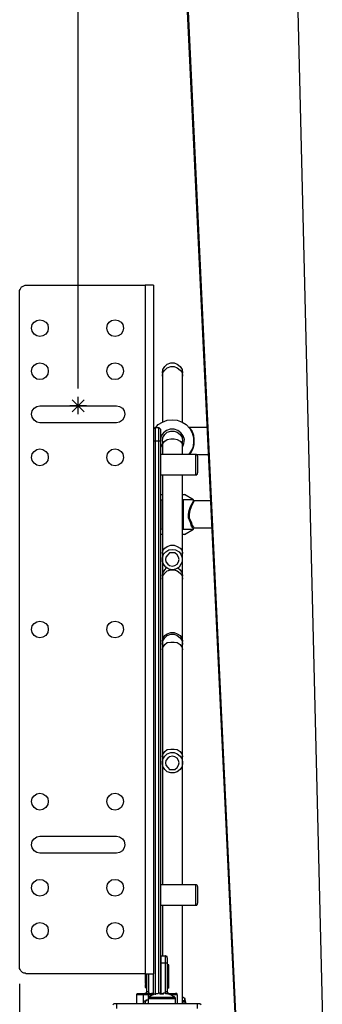
# Model space of a CAD drawing. Units: millimetres. Extents: x 0 to 420, y 0 to 297.
# Drawn here: x 284 to 301, y 145 to 203 of the extents above; entities that cross this region are included whole.
import ezdxf

# ---------------------------------------------------------------- set-up
doc = ezdxf.new("R2010")
doc.units = ezdxf.units.MM
doc.layers.get('0').update_dxf_attribs({"linetype": 'CONTINUOUS'})

msp = doc.modelspace()

# ---------------------------------------------------------------- linework, layer by layer
at = {"color": 1}
for p, q in [((286.985, 181.645), (286.985, 279.859)), ((286.632, 180.975), (287.338, 180.269)), ((286.632, 180.269), (287.338, 180.975)), ((286.985, 180.129), (286.985, 181.151)), ((287.478, 180.622), (286.492, 180.622)), ((283.527, 146.509), (283.527, 101.071))]:
    msp.add_line(p, q, dxfattribs=at)
at = {"color": 0}
for p, q in [((291.324, 247.897), (296.263, 144.356)), ((291.394, 247.897), (296.297, 144.356)), ((298.909, 247.897), (301.413, 144.356)), ((283.704, 187.678), (283.774, 187.714)), ((283.774, 187.714), (283.846, 187.748)), ((283.846, 187.748), (283.916, 187.748)), ((283.916, 187.748), (290.935, 187.748)), ((290.935, 187.748), (290.935, 147.108)), ((291.042, 187.748), (290.935, 187.748)), ((291.148, 187.748), (291.042, 187.748)), ((291.218, 187.748), (291.148, 187.748)), ((291.288, 187.748), (291.218, 187.748)), ((291.358, 187.748), (291.288, 187.748)), ((291.394, 187.748), (291.358, 187.748)), ((291.43, 187.748), (291.394, 187.748)), ((291.43, 187.748), (291.43, 187.748)), ((291.43, 187.748), (291.43, 147.108)), ((283.527, 187.431), (283.563, 187.501)), ((283.527, 187.361), (283.527, 187.431)), ((283.527, 147.531), (283.527, 187.361)), ((283.563, 187.501), (283.597, 187.572)), ((283.597, 187.572), (283.633, 187.642)), ((283.633, 187.642), (283.704, 187.678)), ((284.233, 185.208), (284.269, 185.421)), ((284.269, 185.421), (284.375, 185.561)), ((284.375, 185.561), (284.551, 185.667)), ((284.551, 185.667), (284.728, 185.702)), ((284.728, 185.702), (284.904, 185.667)), ((284.904, 185.667), (285.08, 185.561)), ((285.08, 185.561), (285.185, 185.421)), ((285.185, 185.421), (285.221, 185.208)), ((288.678, 185.208), (288.713, 185.421)), ((288.713, 185.421), (288.819, 185.561)), ((288.819, 185.561), (288.961, 185.667)), ((288.961, 185.667), (289.172, 185.702)), ((289.172, 185.702), (289.348, 185.667)), ((289.348, 185.667), (289.524, 185.561)), ((289.524, 185.561), (289.631, 185.421)), ((289.631, 185.421), (289.667, 185.208)), ((284.269, 185.032), (284.233, 185.208)), ((284.375, 184.856), (284.269, 185.032)), ((284.551, 184.749), (284.375, 184.856)), ((285.08, 184.856), (284.904, 184.749)), ((285.185, 185.032), (285.08, 184.856)), ((285.221, 185.208), (285.185, 185.032)), ((288.713, 185.032), (288.678, 185.208)), ((288.819, 184.856), (288.713, 185.032)), ((288.961, 184.749), (288.819, 184.856)), ((289.524, 184.856), (289.348, 184.749)), ((289.631, 185.032), (289.524, 184.856)), ((289.667, 185.208), (289.631, 185.032)), ((284.728, 184.715), (284.551, 184.749)), ((284.904, 184.749), (284.728, 184.715)), ((289.172, 184.715), (288.961, 184.749)), ((289.348, 184.749), (289.172, 184.715)), ((284.375, 183.021), (284.551, 183.128)), ((284.551, 183.128), (284.728, 183.162)), ((284.728, 183.162), (284.904, 183.128)), ((284.904, 183.128), (285.08, 183.021)), ((288.819, 183.021), (288.961, 183.128)), ((288.961, 183.128), (289.172, 183.162)), ((289.172, 183.162), (289.348, 183.128)), ((289.348, 183.128), (289.524, 183.021)), ((292.1, 182.951), (292.24, 183.092)), ((292.24, 183.092), (292.453, 183.162)), ((292.453, 183.162), (292.665, 183.162)), ((292.665, 183.162), (292.842, 183.092)), ((292.842, 183.092), (293.018, 182.951)), ((284.233, 182.669), (284.269, 182.879)), ((284.269, 182.492), (284.233, 182.669)), ((284.269, 182.879), (284.375, 183.021)), ((284.375, 182.316), (284.269, 182.492)), ((285.08, 183.021), (285.185, 182.879)), ((285.185, 182.492), (285.08, 182.316)), ((285.185, 182.879), (285.221, 182.669)), ((285.221, 182.669), (285.185, 182.492)), ((288.678, 182.669), (288.713, 182.879)), ((288.713, 182.492), (288.678, 182.669)), ((288.713, 182.879), (288.819, 183.021)), ((288.819, 182.316), (288.713, 182.492)), ((289.524, 183.021), (289.631, 182.879)), ((289.631, 182.492), (289.524, 182.316)), ((289.631, 182.879), (289.667, 182.669)), ((289.667, 182.669), (289.631, 182.492)), ((291.96, 182.563), (291.994, 182.775)), ((291.96, 182.386), (291.994, 182.598)), ((291.96, 182.563), (291.96, 182.563)), ((291.96, 182.563), (291.96, 182.527)), ((291.96, 182.527), (291.96, 182.492)), ((291.96, 182.492), (291.96, 182.456)), ((291.96, 182.456), (291.96, 182.422)), ((291.994, 182.775), (292.1, 182.951)), ((291.994, 182.598), (292.1, 182.739)), ((292.1, 182.739), (292.24, 182.879)), ((292.24, 182.879), (292.453, 182.951)), ((292.453, 182.951), (292.665, 182.951)), ((292.665, 182.951), (292.842, 182.879)), ((292.842, 182.879), (293.018, 182.739)), ((293.018, 182.951), (293.122, 182.775)), ((293.018, 182.739), (293.122, 182.598)), ((293.122, 182.775), (293.158, 182.563)), ((293.122, 182.598), (293.158, 182.386)), ((293.158, 182.527), (293.158, 182.563)), ((293.158, 182.492), (293.158, 182.527)), ((293.158, 182.456), (293.158, 182.492)), ((293.158, 182.422), (293.158, 182.456)), ((284.551, 182.21), (284.375, 182.316)), ((284.728, 182.174), (284.551, 182.21)), ((284.904, 182.21), (284.728, 182.174)), ((285.08, 182.316), (284.904, 182.21)), ((288.961, 182.21), (288.819, 182.316)), ((289.172, 182.174), (288.961, 182.21)), ((289.348, 182.21), (289.172, 182.174)), ((289.524, 182.316), (289.348, 182.21)), ((291.96, 182.422), (291.96, 182.386)), ((291.96, 182.386), (291.96, 179.67)), ((293.158, 182.386), (293.158, 182.422)), ((293.158, 179.67), (293.158, 182.386)), ((284.233, 180.129), (284.269, 180.34)), ((284.269, 180.34), (284.375, 180.482)), ((284.375, 180.482), (284.551, 180.586)), ((284.551, 180.586), (284.728, 180.622)), ((284.728, 180.622), (289.242, 180.622)), ((289.242, 180.622), (289.418, 180.586)), ((289.418, 180.586), (289.595, 180.482)), ((289.595, 180.482), (289.701, 180.34)), ((289.701, 180.34), (289.737, 180.129)), ((284.269, 179.953), (284.233, 180.129)), ((284.375, 179.776), (284.269, 179.953)), ((284.551, 179.67), (284.375, 179.776)), ((284.728, 179.634), (284.551, 179.67)), ((289.242, 179.634), (284.728, 179.634)), ((289.418, 179.67), (289.242, 179.634)), ((289.595, 179.776), (289.418, 179.67)), ((289.701, 179.953), (289.595, 179.776)), ((289.737, 180.129), (289.701, 179.953)), ((291.711, 179.528), (291.96, 179.67)), ((291.96, 179.67), (292.24, 179.776)), ((292.24, 179.776), (292.559, 179.81)), ((292.559, 179.81), (292.842, 179.776)), ((292.842, 179.776), (293.122, 179.67)), ((293.122, 179.67), (293.371, 179.528)), ((291.535, 179.352), (291.43, 179.247)), ((291.535, 179.352), (291.535, 179.352)), ((291.535, 179.352), (291.535, 179.281)), ((291.535, 179.352), (291.747, 179.352)), ((291.535, 179.281), (291.535, 179.211)), ((291.535, 179.211), (291.535, 179.141)), ((291.535, 179.141), (291.535, 178.999)), ((291.535, 178.999), (291.535, 178.858)), ((291.571, 179.352), (291.711, 179.528)), ((291.747, 179.281), (291.747, 179.352)), ((291.853, 179.247), (291.747, 179.352)), ((291.747, 179.211), (291.747, 179.281)), ((291.747, 179.141), (291.747, 179.211)), ((291.747, 178.999), (291.747, 179.141)), ((291.747, 178.858), (291.747, 178.999)), ((291.853, 179.247), (291.853, 179.247)), ((291.853, 179.247), (291.853, 179.211)), ((291.853, 179.211), (291.853, 179.141)), ((291.853, 179.141), (291.853, 179.071)), ((291.853, 179.071), (291.853, 178.965)), ((292.03, 179.035), (291.888, 178.858)), ((292.206, 179.175), (292.03, 179.035)), ((292.1, 178.929), (292.24, 179.071)), ((292.417, 179.247), (292.206, 179.175)), ((292.24, 179.071), (292.453, 179.141)), ((292.665, 179.247), (292.417, 179.247)), ((292.453, 179.141), (292.665, 179.141)), ((292.876, 179.175), (292.665, 179.247)), ((292.665, 179.141), (292.842, 179.071)), ((292.842, 179.071), (293.018, 178.929)), ((293.052, 179.035), (292.876, 179.175)), ((293.194, 178.858), (293.052, 179.035)), ((293.371, 179.528), (293.581, 179.281)), ((294.605, 179.352), (293.547, 179.352)), ((293.547, 179.352), (293.547, 179.352)), ((293.547, 179.352), (293.617, 179.247)), ((293.581, 179.281), (293.723, 179.035)), ((293.617, 179.247), (293.723, 179.105)), ((293.723, 179.105), (293.794, 178.894)), ((293.723, 179.035), (293.794, 178.752)), ((291.535, 178.542), (291.43, 178.542)), ((291.535, 178.858), (291.535, 178.718)), ((291.535, 178.718), (291.535, 178.542)), ((291.747, 178.542), (291.535, 178.542)), ((291.535, 178.542), (291.535, 145.91)), ((291.747, 178.718), (291.747, 178.858)), ((291.747, 178.542), (291.747, 178.718)), ((291.747, 145.944), (291.747, 178.542)), ((291.853, 178.542), (291.747, 178.542)), ((291.853, 178.965), (291.853, 178.822)), ((291.888, 178.858), (291.853, 178.646)), ((291.853, 178.822), (291.853, 178.682)), ((291.853, 178.682), (291.853, 178.542)), ((291.853, 178.542), (291.853, 145.98)), ((291.853, 178.47), (291.853, 178.399)), ((291.853, 178.399), (291.96, 178.189)), ((291.96, 178.542), (291.994, 178.752)), ((291.96, 178.542), (291.96, 178.542)), ((291.96, 178.542), (291.96, 178.506)), ((291.96, 178.506), (291.96, 178.47)), ((291.96, 178.47), (291.96, 178.435)), ((291.96, 178.435), (291.96, 178.365)), ((291.96, 178.223), (291.994, 178.399)), ((291.994, 178.752), (292.1, 178.929)), ((291.994, 178.399), (292.1, 178.542)), ((292.1, 178.542), (292.24, 178.646)), ((292.24, 178.646), (292.453, 178.682)), ((292.453, 178.682), (292.665, 178.682)), ((292.665, 178.682), (292.842, 178.646)), ((292.842, 178.646), (293.018, 178.542)), ((293.018, 178.929), (293.122, 178.752)), ((293.018, 178.542), (293.122, 178.399)), ((293.122, 178.752), (293.158, 178.542)), ((293.122, 178.399), (293.158, 178.223)), ((293.158, 178.506), (293.158, 178.542)), ((293.158, 178.47), (293.158, 178.506)), ((293.158, 178.435), (293.158, 178.47)), ((293.158, 178.365), (293.158, 178.435)), ((293.158, 178.189), (293.229, 178.399)), ((293.265, 178.646), (293.194, 178.858)), ((293.229, 178.399), (293.265, 178.646)), ((293.794, 178.435), (293.758, 178.153)), ((293.794, 178.894), (293.828, 178.646)), ((293.794, 178.752), (293.794, 178.435)), ((293.828, 178.646), (293.828, 178.612)), ((293.828, 178.612), (293.828, 178.329)), ((284.269, 177.8), (284.375, 177.94)), ((284.375, 177.94), (284.551, 178.047)), ((284.551, 178.047), (284.728, 178.083)), ((284.728, 178.083), (284.904, 178.047)), ((284.904, 178.047), (285.08, 177.94)), ((285.08, 177.94), (285.185, 177.8)), ((288.713, 177.8), (288.819, 177.94)), ((288.819, 177.94), (288.961, 178.047)), ((288.961, 178.047), (289.172, 178.083)), ((289.172, 178.083), (289.348, 178.047)), ((289.348, 178.047), (289.524, 177.94)), ((289.524, 177.94), (289.631, 177.8)), ((291.96, 178.365), (291.96, 178.293)), ((291.96, 178.293), (291.96, 178.223)), ((291.96, 178.223), (291.96, 177.764)), ((293.158, 178.293), (293.158, 178.365)), ((293.158, 178.223), (293.158, 178.293)), ((293.158, 177.764), (293.158, 178.223)), ((293.158, 178.189), (293.158, 178.189)), ((293.617, 177.906), (293.511, 177.764)), ((293.652, 177.906), (293.581, 177.8)), ((293.758, 178.153), (293.617, 177.906)), ((293.758, 178.083), (293.652, 177.906)), ((293.828, 178.329), (293.758, 178.083)), ((284.233, 177.588), (284.269, 177.8)), ((284.269, 177.411), (284.233, 177.588)), ((284.375, 177.235), (284.269, 177.411)), ((284.551, 177.13), (284.375, 177.235)), ((285.08, 177.235), (284.904, 177.13)), ((285.185, 177.411), (285.08, 177.235)), ((285.185, 177.8), (285.221, 177.588)), ((285.221, 177.588), (285.185, 177.411)), ((288.678, 177.588), (288.713, 177.8)), ((288.713, 177.411), (288.678, 177.588)), ((288.819, 177.235), (288.713, 177.411)), ((288.961, 177.13), (288.819, 177.235)), ((289.524, 177.235), (289.348, 177.13)), ((289.631, 177.411), (289.524, 177.235)), ((289.631, 177.8), (289.667, 177.588)), ((289.667, 177.588), (289.631, 177.411)), ((293.934, 177.764), (291.853, 177.764)), ((293.581, 177.8), (293.547, 177.764)), ((293.97, 177.764), (293.934, 177.764)), ((293.934, 177.73), (293.934, 177.764)), ((293.934, 177.66), (293.934, 177.73)), ((293.934, 177.517), (293.934, 177.66)), ((293.934, 177.341), (293.934, 177.517)), ((293.934, 177.13), (293.934, 177.341)), ((293.97, 177.764), (294.676, 177.764)), ((294.004, 177.73), (293.97, 177.764)), ((294.04, 177.73), (294.004, 177.73)), ((294.04, 177.694), (294.04, 177.73)), ((294.04, 177.66), (294.04, 177.694)), ((294.04, 177.66), (294.04, 177.624)), ((294.04, 177.624), (294.04, 177.517)), ((294.04, 177.517), (294.04, 177.341)), ((294.04, 177.341), (294.04, 177.165)), ((284.728, 177.094), (284.551, 177.13)), ((284.904, 177.13), (284.728, 177.094)), ((289.172, 177.094), (288.961, 177.13)), ((289.348, 177.13), (289.172, 177.094)), ((293.934, 176.918), (293.934, 177.13)), ((293.934, 176.742), (293.934, 176.918)), ((293.934, 176.635), (293.934, 176.742)), ((294.04, 177.165), (294.04, 176.954)), ((294.04, 176.954), (294.04, 176.812)), ((294.04, 176.812), (294.04, 176.706)), ((294.04, 176.706), (294.04, 176.671)), ((294.04, 176.635), (294.04, 176.671)), ((291.853, 176.565), (293.934, 176.565)), ((291.96, 176.565), (291.96, 171.909)), ((293.158, 171.909), (293.158, 176.565)), ((293.934, 176.565), (293.934, 176.635)), ((293.934, 176.565), (293.97, 176.565)), ((293.934, 176.565), (293.934, 176.565)), ((293.97, 176.565), (294.004, 176.565)), ((294.004, 176.565), (294.004, 176.601)), ((294.004, 176.601), (294.04, 176.601)), ((294.04, 176.601), (294.04, 176.635)), ((291.853, 175.401), (291.853, 175.401)), ((291.853, 175.401), (291.96, 175.401)), ((291.888, 175.084), (291.853, 175.084)), ((291.888, 173.354), (291.888, 175.084)), ((291.888, 175.084), (291.96, 175.084)), ((293.158, 175.401), (293.158, 175.401)), ((293.158, 175.401), (293.229, 175.401)), ((293.194, 175.084), (293.158, 175.084)), ((293.194, 175.084), (293.194, 173.354)), ((293.441, 175.084), (293.194, 175.084)), ((293.229, 175.401), (293.265, 175.401)), ((293.794, 175.084), (293.265, 175.401)), ((293.617, 175.084), (293.441, 175.084)), ((293.758, 175.084), (293.617, 175.084)), ((293.723, 174.872), (293.794, 175.014)), ((293.794, 175.084), (293.758, 175.084)), ((293.828, 174.978), (293.758, 174.872)), ((293.794, 175.048), (293.794, 175.084)), ((293.794, 175.084), (293.794, 175.084)), ((293.794, 175.014), (293.794, 175.048)), ((294.782, 175.014), (293.828, 175.014)), ((293.828, 175.014), (293.828, 174.978)), ((293.511, 174.236), (293.547, 174.449)), ((293.547, 174.449), (293.617, 174.695)), ((293.581, 174.449), (293.547, 174.236)), ((293.652, 174.661), (293.581, 174.449)), ((293.617, 174.695), (293.723, 174.872)), ((293.758, 174.872), (293.652, 174.661)), ((293.511, 174.026), (293.511, 174.236)), ((293.617, 173.743), (293.511, 174.026)), ((293.547, 174.236), (293.547, 174.026)), ((293.547, 174.026), (293.652, 173.779)), ((293.688, 173.531), (293.617, 173.743)), ((293.652, 173.779), (293.723, 173.567)), ((291.853, 173.354), (291.888, 173.354)), ((291.96, 173.32), (291.888, 173.354)), ((293.158, 173.32), (293.194, 173.354)), ((293.194, 173.354), (293.441, 173.354)), ((293.265, 173.038), (293.794, 173.354)), ((293.441, 173.354), (293.617, 173.354)), ((293.617, 173.354), (293.758, 173.354)), ((293.758, 173.426), (293.688, 173.531)), ((293.723, 173.567), (293.794, 173.46)), ((293.794, 173.39), (293.758, 173.426)), ((293.758, 173.354), (293.794, 173.354)), ((293.794, 173.46), (293.828, 173.426)), ((293.794, 173.354), (293.794, 173.39)), ((293.794, 173.39), (293.794, 173.39)), ((293.828, 173.426), (294.886, 173.426)), ((293.828, 173.426), (293.828, 173.426)), ((291.96, 173.038), (291.853, 173.038)), ((291.96, 173.038), (291.96, 173.038)), ((293.229, 173.038), (293.158, 173.038)), ((293.265, 173.038), (293.229, 173.038)), ((291.96, 171.909), (291.994, 172.085)), ((291.994, 172.085), (292.1, 172.226)), ((292.03, 171.873), (292.17, 172.015)), ((292.1, 172.226), (292.24, 172.332)), ((292.17, 172.015), (292.347, 172.12)), ((292.24, 172.332), (292.453, 172.402)), ((292.347, 172.12), (292.559, 172.156)), ((292.453, 172.402), (292.665, 172.402)), ((292.559, 172.156), (292.735, 172.12)), ((292.665, 172.402), (292.842, 172.332)), ((292.735, 172.12), (292.946, 172.015)), ((292.842, 172.332), (293.018, 172.226)), ((292.946, 172.015), (293.052, 171.873)), ((293.018, 172.226), (293.122, 172.085)), ((293.122, 172.085), (293.158, 171.909)), ((291.96, 171.909), (291.96, 171.839)), ((291.96, 171.662), (292.03, 171.873)), ((291.96, 171.839), (291.96, 171.767)), ((291.96, 171.767), (291.96, 171.697)), ((291.96, 171.697), (291.96, 171.662)), ((291.96, 171.662), (291.96, 171.59)), ((291.96, 171.45), (291.96, 171.662)), ((291.96, 171.59), (291.96, 171.556)), ((291.96, 171.556), (291.96, 170.568)), ((292.03, 171.274), (291.96, 171.45)), ((292.17, 171.697), (292.136, 171.556)), ((292.136, 171.556), (292.17, 171.414)), ((292.276, 171.839), (292.17, 171.697)), ((292.383, 171.943), (292.276, 171.839)), ((292.559, 171.943), (292.383, 171.943)), ((292.699, 171.943), (292.559, 171.943)), ((292.842, 171.839), (292.699, 171.943)), ((292.912, 171.697), (292.842, 171.839)), ((292.946, 171.556), (292.912, 171.697)), ((292.912, 171.414), (292.946, 171.556)), ((293.052, 171.873), (293.122, 171.662)), ((293.122, 171.45), (293.052, 171.274)), ((293.122, 171.662), (293.122, 171.45)), ((293.158, 171.839), (293.158, 171.909)), ((293.158, 171.767), (293.158, 171.839)), ((293.158, 171.697), (293.158, 171.767)), ((293.158, 171.662), (293.158, 171.697)), ((293.158, 171.59), (293.158, 171.662)), ((293.158, 171.556), (293.158, 171.59)), ((293.158, 171.556), (293.158, 171.556)), ((293.158, 170.568), (293.158, 171.556)), ((291.994, 170.78), (292.1, 170.957)), ((292.17, 171.097), (292.03, 171.274)), ((292.1, 170.957), (292.206, 171.061)), ((292.1, 170.744), (292.24, 170.885)), ((292.17, 171.414), (292.276, 171.274)), ((292.347, 170.991), (292.17, 171.097)), ((292.24, 170.885), (292.453, 170.957)), ((292.276, 171.274), (292.383, 171.203)), ((292.559, 170.957), (292.347, 170.991)), ((292.383, 171.203), (292.559, 171.167)), ((292.453, 170.957), (292.665, 170.957)), ((292.559, 171.167), (292.699, 171.203)), ((292.735, 170.991), (292.559, 170.957)), ((292.665, 170.957), (292.842, 170.885)), ((292.699, 171.203), (292.842, 171.274)), ((292.946, 171.097), (292.735, 170.991)), ((292.842, 171.274), (292.912, 171.414)), ((292.842, 170.885), (293.018, 170.744)), ((292.876, 171.061), (293.018, 170.957)), ((293.052, 171.274), (292.946, 171.097)), ((293.018, 170.957), (293.122, 170.78)), ((291.96, 170.568), (291.994, 170.78)), ((291.96, 170.392), (291.994, 170.604)), ((291.96, 170.568), (291.96, 170.568)), ((291.96, 170.568), (291.96, 170.532)), ((291.96, 170.532), (291.96, 170.498)), ((291.96, 170.498), (291.96, 170.462)), ((291.96, 170.462), (291.96, 170.428)), ((291.96, 170.428), (291.96, 170.392)), ((291.96, 170.392), (291.96, 166.723)), ((291.994, 170.604), (292.1, 170.744)), ((293.018, 170.744), (293.122, 170.604)), ((293.122, 170.78), (293.158, 170.568)), ((293.122, 170.604), (293.158, 170.392)), ((293.158, 170.532), (293.158, 170.568)), ((293.158, 170.498), (293.158, 170.532)), ((293.158, 170.462), (293.158, 170.498)), ((293.158, 170.428), (293.158, 170.462)), ((293.158, 170.392), (293.158, 170.428)), ((293.158, 166.723), (293.158, 170.392)), ((284.233, 167.429), (284.269, 167.64)), ((284.269, 167.253), (284.233, 167.429)), ((284.269, 167.64), (284.375, 167.782)), ((284.375, 167.782), (284.551, 167.886)), ((284.551, 167.886), (284.728, 167.922)), ((284.728, 167.922), (284.904, 167.886)), ((284.904, 167.886), (285.08, 167.782)), ((285.08, 167.782), (285.185, 167.64)), ((285.185, 167.64), (285.221, 167.429)), ((285.221, 167.429), (285.185, 167.253)), ((288.678, 167.429), (288.713, 167.64)), ((288.713, 167.253), (288.678, 167.429)), ((288.713, 167.64), (288.819, 167.782)), ((288.819, 167.782), (288.961, 167.886)), ((288.961, 167.886), (289.172, 167.922)), ((289.172, 167.922), (289.348, 167.886)), ((289.348, 167.886), (289.524, 167.782)), ((289.524, 167.782), (289.631, 167.64)), ((289.631, 167.64), (289.667, 167.429)), ((289.667, 167.429), (289.631, 167.253)), ((284.375, 167.076), (284.269, 167.253)), ((284.551, 166.97), (284.375, 167.076)), ((284.728, 166.934), (284.551, 166.97)), ((284.904, 166.97), (284.728, 166.934)), ((285.08, 167.076), (284.904, 166.97)), ((285.185, 167.253), (285.08, 167.076)), ((288.819, 167.076), (288.713, 167.253)), ((288.961, 166.97), (288.819, 167.076)), ((289.172, 166.934), (288.961, 166.97)), ((289.348, 166.97), (289.172, 166.934)), ((289.524, 167.076), (289.348, 166.97)), ((289.631, 167.253), (289.524, 167.076)), ((291.96, 166.723), (291.994, 166.9)), ((291.994, 166.9), (292.1, 167.076)), ((291.994, 166.758), (292.1, 166.934)), ((292.1, 167.076), (292.24, 167.181)), ((292.1, 166.934), (292.24, 167.076)), ((292.24, 167.181), (292.453, 167.253)), ((292.24, 167.076), (292.453, 167.146)), ((292.453, 167.253), (292.665, 167.253)), ((292.453, 167.146), (292.665, 167.146)), ((292.665, 167.253), (292.842, 167.181)), ((292.665, 167.146), (292.842, 167.076)), ((292.842, 167.181), (293.018, 167.076)), ((292.842, 167.076), (293.018, 166.934)), ((293.018, 167.076), (293.122, 166.9)), ((293.018, 166.934), (293.122, 166.758)), ((293.122, 166.9), (293.158, 166.723)), ((291.96, 166.547), (291.994, 166.758)), ((291.96, 166.723), (291.96, 166.688)), ((291.96, 166.688), (291.96, 166.652)), ((291.96, 166.652), (291.96, 166.617)), ((291.96, 166.617), (291.96, 166.581)), ((291.96, 166.581), (291.96, 166.547)), ((291.96, 166.547), (291.96, 166.547)), ((291.96, 166.547), (291.96, 166.511)), ((291.96, 166.511), (291.96, 166.475)), ((291.96, 166.475), (291.96, 166.405)), ((291.96, 166.405), (291.96, 166.371)), ((291.96, 166.371), (291.96, 166.299)), ((291.96, 166.229), (291.994, 166.371)), ((291.96, 166.299), (291.96, 166.229)), ((291.96, 166.229), (291.96, 159.915)), ((291.994, 166.371), (292.1, 166.547)), ((292.1, 166.547), (292.24, 166.652)), ((292.24, 166.652), (292.453, 166.688)), ((292.453, 166.688), (292.665, 166.688)), ((292.665, 166.688), (292.842, 166.652)), ((292.842, 166.652), (293.018, 166.547)), ((293.018, 166.547), (293.122, 166.371)), ((293.122, 166.758), (293.158, 166.547)), ((293.122, 166.371), (293.158, 166.229)), ((293.158, 166.688), (293.158, 166.723)), ((293.158, 166.652), (293.158, 166.688)), ((293.158, 166.617), (293.158, 166.652)), ((293.158, 166.581), (293.158, 166.617)), ((293.158, 166.547), (293.158, 166.581)), ((293.158, 166.511), (293.158, 166.547)), ((293.158, 166.547), (293.158, 166.547)), ((293.158, 166.475), (293.158, 166.511)), ((293.158, 166.405), (293.158, 166.475)), ((293.158, 166.371), (293.158, 166.405)), ((293.158, 166.299), (293.158, 166.371)), ((293.158, 166.229), (293.158, 166.299)), ((293.158, 159.915), (293.158, 166.229)), ((291.96, 159.915), (291.994, 160.055)), ((291.96, 159.915), (291.96, 159.808)), ((291.96, 159.808), (291.96, 159.738)), ((291.994, 160.055), (292.1, 160.231)), ((291.994, 159.772), (292.1, 159.949)), ((292.1, 160.231), (292.24, 160.338)), ((292.1, 159.949), (292.24, 160.091)), ((292.276, 159.844), (292.17, 159.702)), ((292.24, 160.338), (292.453, 160.373)), ((292.24, 160.091), (292.453, 160.161)), ((292.383, 159.915), (292.276, 159.844)), ((292.559, 159.949), (292.383, 159.915)), ((292.453, 160.373), (292.665, 160.373)), ((292.453, 160.161), (292.665, 160.161)), ((292.699, 159.915), (292.559, 159.949)), ((292.665, 160.373), (292.842, 160.338)), ((292.665, 160.161), (292.842, 160.091)), ((292.842, 159.844), (292.699, 159.915)), ((292.842, 160.338), (293.018, 160.231)), ((292.842, 160.091), (293.018, 159.949)), ((292.912, 159.702), (292.842, 159.844)), ((293.018, 160.231), (293.122, 160.055)), ((293.018, 159.949), (293.122, 159.772)), ((293.122, 160.055), (293.158, 159.915)), ((293.158, 159.808), (293.158, 159.915)), ((293.158, 159.738), (293.158, 159.808)), ((291.96, 159.562), (291.994, 159.772)), ((291.96, 159.738), (291.96, 159.702)), ((291.96, 159.702), (291.96, 159.632)), ((291.96, 159.632), (291.96, 159.596)), ((291.96, 159.596), (291.96, 159.562)), ((291.96, 159.562), (291.96, 152.364)), ((291.994, 159.349), (291.96, 159.562)), ((292.1, 159.173), (291.994, 159.349)), ((292.17, 159.702), (292.136, 159.562)), ((292.136, 159.562), (292.17, 159.42)), ((292.17, 159.42), (292.276, 159.279)), ((292.276, 159.279), (292.383, 159.173)), ((292.699, 159.173), (292.842, 159.279)), ((292.842, 159.279), (292.912, 159.42)), ((292.946, 159.562), (292.912, 159.702)), ((292.912, 159.42), (292.946, 159.562)), ((293.122, 159.349), (293.018, 159.173)), ((293.122, 159.772), (293.158, 159.562)), ((293.158, 159.562), (293.122, 159.349)), ((293.158, 159.702), (293.158, 159.738)), ((293.158, 159.632), (293.158, 159.702)), ((293.158, 159.596), (293.158, 159.632)), ((293.158, 159.562), (293.158, 159.596)), ((293.158, 159.562), (293.158, 159.562)), ((293.158, 152.364), (293.158, 159.562)), ((292.24, 159.033), (292.1, 159.173)), ((292.453, 158.962), (292.24, 159.033)), ((292.383, 159.173), (292.559, 159.173)), ((292.665, 158.962), (292.453, 158.962)), ((292.559, 159.173), (292.699, 159.173)), ((292.842, 159.033), (292.665, 158.962)), ((293.018, 159.173), (292.842, 159.033)), ((284.233, 157.269), (284.269, 157.479)), ((284.269, 157.479), (284.375, 157.621)), ((284.375, 157.621), (284.551, 157.728)), ((284.551, 157.728), (284.728, 157.762)), ((284.728, 157.762), (284.904, 157.728)), ((284.904, 157.728), (285.08, 157.621)), ((285.08, 157.621), (285.185, 157.479)), ((285.185, 157.479), (285.221, 157.269)), ((288.678, 157.269), (288.713, 157.479)), ((288.713, 157.479), (288.819, 157.621)), ((288.819, 157.621), (288.961, 157.728)), ((288.961, 157.728), (289.172, 157.762)), ((289.172, 157.762), (289.348, 157.728)), ((289.348, 157.728), (289.524, 157.621)), ((289.524, 157.621), (289.631, 157.479)), ((289.631, 157.479), (289.667, 157.269)), ((284.269, 157.092), (284.233, 157.269)), ((284.375, 156.916), (284.269, 157.092)), ((284.551, 156.81), (284.375, 156.916)), ((285.08, 156.916), (284.904, 156.81)), ((285.185, 157.092), (285.08, 156.916)), ((285.221, 157.269), (285.185, 157.092)), ((288.713, 157.092), (288.678, 157.269)), ((288.819, 156.916), (288.713, 157.092)), ((288.961, 156.81), (288.819, 156.916)), ((289.524, 156.916), (289.348, 156.81)), ((289.631, 157.092), (289.524, 156.916)), ((289.667, 157.269), (289.631, 157.092)), ((284.728, 156.774), (284.551, 156.81)), ((284.904, 156.81), (284.728, 156.774)), ((289.172, 156.774), (288.961, 156.81)), ((289.348, 156.81), (289.172, 156.774)), ((284.375, 155.082), (284.551, 155.186)), ((284.551, 155.186), (284.728, 155.222)), ((284.728, 155.222), (289.242, 155.222)), ((289.242, 155.222), (289.418, 155.186)), ((289.418, 155.186), (289.595, 155.082)), ((284.233, 154.729), (284.269, 154.94)), ((284.269, 154.553), (284.233, 154.729)), ((284.269, 154.94), (284.375, 155.082)), ((289.595, 155.082), (289.701, 154.94)), ((289.701, 154.94), (289.737, 154.729)), ((289.737, 154.729), (289.701, 154.553)), ((284.375, 154.376), (284.269, 154.553)), ((284.551, 154.27), (284.375, 154.376)), ((284.728, 154.234), (284.551, 154.27)), ((289.242, 154.234), (284.728, 154.234)), ((289.418, 154.27), (289.242, 154.234)), ((289.595, 154.376), (289.418, 154.27)), ((289.701, 154.553), (289.595, 154.376)), ((284.233, 152.188), (284.269, 152.4)), ((284.269, 152.4), (284.375, 152.54)), ((284.375, 152.54), (284.551, 152.647)), ((284.551, 152.647), (284.728, 152.683)), ((284.728, 152.683), (284.904, 152.647)), ((284.904, 152.647), (285.08, 152.54)), ((285.08, 152.54), (285.185, 152.4)), ((285.185, 152.4), (285.221, 152.188)), ((288.678, 152.188), (288.713, 152.4)), ((288.713, 152.4), (288.819, 152.54)), ((288.819, 152.54), (288.961, 152.647)), ((288.961, 152.647), (289.172, 152.683)), ((289.172, 152.683), (289.348, 152.647)), ((289.348, 152.647), (289.524, 152.54)), ((289.524, 152.54), (289.631, 152.4)), ((289.631, 152.4), (289.667, 152.188)), ((293.934, 152.364), (291.853, 152.364)), ((293.97, 152.364), (293.934, 152.364)), ((293.934, 152.33), (293.934, 152.364)), ((293.934, 152.26), (293.934, 152.33)), ((293.934, 152.117), (293.934, 152.26)), ((294.004, 152.33), (293.97, 152.364)), ((294.04, 152.33), (294.004, 152.33)), ((294.04, 152.294), (294.04, 152.33)), ((294.04, 152.26), (294.04, 152.294)), ((294.04, 152.26), (294.04, 152.224)), ((284.269, 152.011), (284.233, 152.188)), ((284.375, 151.835), (284.269, 152.011)), ((284.551, 151.73), (284.375, 151.835)), ((284.728, 151.694), (284.551, 151.73)), ((284.904, 151.73), (284.728, 151.694)), ((285.08, 151.835), (284.904, 151.73)), ((285.185, 152.011), (285.08, 151.835)), ((285.221, 152.188), (285.185, 152.011)), ((288.713, 152.011), (288.678, 152.188)), ((288.819, 151.835), (288.713, 152.011)), ((288.961, 151.73), (288.819, 151.835)), ((289.172, 151.694), (288.961, 151.73)), ((289.348, 151.73), (289.172, 151.694)), ((289.524, 151.835), (289.348, 151.73)), ((289.631, 152.011), (289.524, 151.835)), ((289.667, 152.188), (289.631, 152.011)), ((293.934, 151.941), (293.934, 152.117)), ((293.934, 151.73), (293.934, 151.941)), ((293.934, 151.518), (293.934, 151.73)), ((294.04, 152.224), (294.04, 152.117)), ((294.04, 152.117), (294.04, 151.941)), ((294.04, 151.941), (294.04, 151.765)), ((294.04, 151.765), (294.04, 151.554)), ((291.853, 151.165), (293.934, 151.165)), ((291.96, 151.165), (291.96, 148.167)), ((293.158, 145.344), (293.158, 151.165)), ((293.934, 151.342), (293.934, 151.518)), ((293.934, 151.235), (293.934, 151.342)), ((293.934, 151.165), (293.934, 151.235)), ((293.934, 151.165), (293.97, 151.165)), ((293.934, 151.165), (293.934, 151.165)), ((293.97, 151.165), (294.004, 151.165)), ((294.004, 151.165), (294.004, 151.201)), ((294.004, 151.201), (294.04, 151.201)), ((294.04, 151.554), (294.04, 151.412)), ((294.04, 151.412), (294.04, 151.306)), ((294.04, 151.306), (294.04, 151.271)), ((294.04, 151.235), (294.04, 151.271)), ((294.04, 151.201), (294.04, 151.235)), ((284.269, 149.86), (284.375, 150.001)), ((284.375, 150.001), (284.551, 150.107)), ((284.551, 150.107), (284.728, 150.143)), ((284.728, 150.143), (284.904, 150.107)), ((284.904, 150.107), (285.08, 150.001)), ((285.08, 150.001), (285.185, 149.86)), ((288.713, 149.86), (288.819, 150.001)), ((288.819, 150.001), (288.961, 150.107)), ((288.961, 150.107), (289.172, 150.143)), ((289.172, 150.143), (289.348, 150.107)), ((289.348, 150.107), (289.524, 150.001)), ((289.524, 150.001), (289.631, 149.86)), ((284.233, 149.648), (284.269, 149.86)), ((284.269, 149.472), (284.233, 149.648)), ((284.375, 149.295), (284.269, 149.472)), ((285.185, 149.472), (285.08, 149.295)), ((285.185, 149.86), (285.221, 149.648)), ((285.221, 149.648), (285.185, 149.472)), ((288.678, 149.648), (288.713, 149.86)), ((288.713, 149.472), (288.678, 149.648)), ((288.819, 149.295), (288.713, 149.472)), ((289.631, 149.472), (289.524, 149.295)), ((289.631, 149.86), (289.667, 149.648)), ((289.667, 149.648), (289.631, 149.472)), ((284.551, 149.189), (284.375, 149.295)), ((284.728, 149.155), (284.551, 149.189)), ((284.904, 149.189), (284.728, 149.155)), ((285.08, 149.295), (284.904, 149.189)), ((288.961, 149.189), (288.819, 149.295)), ((289.172, 149.155), (288.961, 149.189)), ((289.348, 149.189), (289.172, 149.155)), ((289.524, 149.295), (289.348, 149.189)), ((291.888, 148.167), (291.853, 148.167)), ((291.888, 148.167), (292.136, 148.167)), ((291.888, 148.131), (291.888, 148.167)), ((291.888, 148.096), (291.888, 148.131)), ((291.888, 148.026), (291.888, 148.096)), ((291.888, 147.99), (291.888, 148.026)), ((291.888, 147.92), (291.888, 147.99)), ((291.888, 147.85), (291.888, 147.92)), ((291.888, 147.744), (291.888, 147.85)), ((292.136, 147.744), (291.888, 147.744)), ((291.888, 145.91), (291.888, 147.744)), ((292.136, 148.131), (292.136, 148.167)), ((292.17, 148.167), (292.136, 148.167)), ((292.136, 148.096), (292.136, 148.131)), ((292.136, 148.026), (292.136, 148.096)), ((292.136, 147.99), (292.136, 148.026)), ((292.136, 147.92), (292.136, 147.99)), ((292.136, 147.85), (292.136, 147.92)), ((292.136, 147.744), (292.136, 147.85)), ((292.17, 147.744), (292.136, 147.744)), ((292.136, 146.05), (292.136, 147.744)), ((292.206, 148.131), (292.17, 148.167)), ((292.206, 147.744), (292.17, 147.744)), ((292.24, 148.131), (292.206, 148.131)), ((292.24, 147.744), (292.206, 147.744)), ((292.24, 148.096), (292.24, 148.131)), ((292.24, 148.06), (292.24, 148.096)), ((292.24, 148.06), (292.24, 148.06)), ((292.24, 148.06), (292.24, 148.026)), ((292.24, 148.06), (292.24, 148.06)), ((292.24, 148.026), (292.24, 147.99)), ((292.24, 147.99), (292.24, 147.954)), ((292.24, 147.954), (292.24, 147.92)), ((292.24, 147.92), (292.24, 147.884)), ((292.24, 147.884), (292.24, 147.814)), ((292.24, 147.814), (292.24, 147.744)), ((292.24, 147.744), (292.24, 147.744)), ((292.24, 147.744), (292.24, 146.05)), ((292.347, 147.638), (292.24, 147.638)), ((292.347, 147.567), (292.347, 147.638)), ((283.527, 147.425), (283.527, 147.531)), ((283.563, 147.355), (283.527, 147.425)), ((283.597, 147.285), (283.563, 147.355)), ((283.633, 147.249), (283.597, 147.285)), ((283.704, 147.179), (283.633, 147.249)), ((283.774, 147.144), (283.704, 147.179)), ((283.846, 147.144), (283.774, 147.144)), ((283.916, 147.108), (283.846, 147.144)), ((290.935, 147.108), (283.916, 147.108)), ((290.935, 147.108), (291.042, 147.108)), ((290.935, 147.108), (290.935, 147.108)), ((290.935, 147.108), (290.935, 147.072)), ((290.935, 147.108), (291.042, 147.108)), ((290.935, 147.072), (291.042, 147.072)), ((290.935, 147.072), (290.935, 146.826)), ((291.042, 146.05), (291.042, 147.108)), ((291.042, 147.108), (291.148, 147.108)), ((291.148, 147.108), (291.218, 147.108)), ((291.148, 147.108), (291.148, 146.05)), ((291.218, 147.108), (291.288, 147.108)), ((291.288, 147.108), (291.358, 147.108)), ((291.358, 147.108), (291.394, 147.108)), ((291.394, 147.108), (291.43, 147.108)), ((291.43, 145.874), (291.43, 147.108)), ((291.43, 145.874), (291.43, 147.108)), ((292.347, 147.425), (292.347, 147.567)), ((292.347, 147.215), (292.347, 147.425)), ((292.347, 147.355), (292.347, 147.355)), ((292.347, 147.355), (292.347, 147.355)), ((292.347, 146.932), (292.347, 147.215)), ((290.935, 146.826), (291.042, 146.826)), ((290.935, 146.826), (290.935, 146.72)), ((290.935, 146.72), (290.935, 146.615)), ((290.935, 146.615), (290.935, 146.579)), ((290.935, 146.579), (290.935, 146.543)), ((290.935, 146.543), (290.935, 146.543)), ((290.935, 146.543), (291.042, 146.543)), ((290.935, 146.543), (291.042, 146.543)), ((290.935, 146.509), (291.042, 146.509)), ((290.935, 146.473), (290.935, 146.333)), ((291.43, 146.896), (291.43, 146.896)), ((291.888, 146.896), (291.853, 146.896)), ((292.347, 146.685), (292.347, 146.932)), ((292.347, 146.439), (292.347, 146.685)), ((292.347, 146.509), (292.347, 146.509)), ((292.347, 146.509), (292.347, 146.509)), ((292.347, 146.297), (292.347, 146.439)), ((290.442, 145.874), (290.442, 145.91)), ((290.442, 145.91), (290.477, 145.91)), ((290.477, 145.874), (290.442, 145.874)), ((290.442, 145.874), (290.442, 145.874)), ((290.442, 145.344), (290.442, 145.874)), ((290.477, 145.91), (290.477, 145.944)), ((290.477, 145.944), (290.513, 145.944)), ((290.513, 145.874), (290.477, 145.874)), ((290.513, 145.944), (290.548, 145.944)), ((290.548, 145.874), (290.513, 145.874)), ((290.548, 145.944), (290.548, 145.944)), ((290.548, 145.944), (290.583, 145.944)), ((290.619, 145.874), (290.548, 145.874)), ((290.583, 145.944), (290.619, 145.944)), ((290.619, 145.944), (290.689, 145.944)), ((290.689, 145.874), (290.619, 145.874)), ((290.689, 145.944), (290.725, 145.944)), ((290.759, 145.874), (290.689, 145.874)), ((290.725, 145.944), (290.795, 145.944)), ((290.829, 145.874), (290.759, 145.874)), ((290.795, 145.944), (290.829, 145.944)), ((290.829, 145.91), (290.829, 145.944)), ((290.829, 145.944), (291.148, 145.944)), ((290.829, 145.874), (290.829, 145.91)), ((290.829, 145.874), (290.829, 145.874)), ((291.148, 145.874), (290.829, 145.874)), ((290.829, 145.874), (290.829, 145.344)), ((290.935, 146.333), (290.935, 146.297)), ((290.935, 146.297), (291.042, 146.297)), ((290.935, 145.944), (290.971, 145.944)), ((290.971, 145.944), (290.971, 145.98)), ((290.971, 145.98), (291.006, 145.98)), ((291.006, 145.98), (291.042, 146.014)), ((291.042, 146.014), (291.042, 146.05)), ((291.078, 146.05), (291.042, 146.05)), ((291.112, 146.05), (291.078, 146.05)), ((291.148, 146.05), (291.112, 146.05)), ((291.148, 145.98), (291.112, 145.98)), ((291.112, 145.98), (291.112, 145.944)), ((291.148, 146.05), (291.148, 146.05)), ((291.148, 146.05), (291.148, 146.014)), ((291.148, 146.014), (291.148, 145.98)), ((291.148, 145.91), (291.148, 145.944)), ((291.182, 145.944), (291.148, 145.944)), ((291.148, 145.944), (291.324, 145.944)), ((291.148, 145.874), (291.148, 145.91)), ((291.148, 145.874), (291.148, 145.874)), ((291.182, 145.874), (291.148, 145.874)), ((291.148, 145.733), (291.148, 145.874)), ((291.218, 145.944), (291.182, 145.944)), ((291.218, 145.874), (291.182, 145.874)), ((291.218, 145.91), (291.218, 145.944)), ((291.254, 145.91), (291.218, 145.91)), ((291.254, 145.874), (291.218, 145.874)), ((291.254, 145.874), (291.254, 145.91)), ((291.254, 145.874), (291.254, 145.874)), ((291.254, 145.874), (291.254, 145.874)), ((291.254, 145.874), (291.254, 145.767)), ((291.394, 145.874), (291.254, 145.874)), ((291.358, 145.944), (291.324, 145.944)), ((291.358, 145.944), (291.324, 145.944)), ((291.394, 145.874), (291.324, 145.838)), ((291.394, 145.944), (291.358, 145.944)), ((291.394, 145.944), (291.358, 145.944)), ((291.394, 145.91), (291.394, 145.944)), ((291.394, 145.91), (291.394, 145.944)), ((291.43, 145.874), (291.394, 145.91)), ((291.394, 145.874), (291.394, 145.91)), ((291.43, 145.874), (291.394, 145.874)), ((291.394, 145.874), (291.394, 145.874)), ((291.43, 145.944), (291.43, 145.944)), ((291.465, 145.91), (291.43, 145.874)), ((291.43, 145.874), (291.43, 145.874)), ((291.535, 145.91), (291.465, 145.91)), ((291.535, 145.91), (291.535, 145.91)), ((291.535, 145.91), (291.571, 145.91)), ((291.571, 145.91), (291.571, 145.944)), ((291.571, 145.944), (291.607, 145.944)), ((291.607, 145.944), (291.641, 145.944)), ((291.641, 145.944), (291.677, 145.944)), ((291.677, 145.944), (291.711, 145.944)), ((291.711, 145.944), (291.747, 145.98)), ((291.747, 145.98), (291.747, 145.98)), ((291.747, 145.98), (291.783, 145.98)), ((291.783, 145.98), (291.817, 145.98)), ((291.817, 145.98), (291.817, 145.944)), ((291.817, 145.944), (291.817, 145.91)), ((291.853, 145.91), (291.817, 145.91)), ((291.888, 145.944), (291.853, 145.944)), ((291.888, 145.91), (291.853, 145.91)), ((291.888, 145.91), (291.888, 145.944)), ((291.888, 145.944), (291.924, 145.944)), ((291.888, 145.91), (291.924, 145.944)), ((291.924, 145.91), (291.888, 145.91)), ((291.924, 145.944), (291.96, 145.944)), ((291.924, 145.944), (291.96, 145.944)), ((291.96, 145.91), (291.924, 145.91)), ((291.96, 145.944), (292.03, 145.944)), ((291.994, 145.91), (291.96, 145.91)), ((292.03, 145.91), (291.994, 145.91)), ((292.03, 145.944), (292.03, 145.98)), ((292.03, 145.98), (292.03, 145.98)), ((292.03, 145.98), (292.064, 145.98)), ((292.03, 145.91), (292.03, 145.944)), ((292.03, 145.91), (292.03, 145.91)), ((292.064, 145.98), (292.1, 145.98)), ((292.1, 145.98), (292.136, 145.944)), ((292.136, 146.014), (292.136, 146.05)), ((292.17, 146.05), (292.136, 146.05)), ((292.17, 145.98), (292.136, 146.014)), ((292.136, 145.944), (292.453, 145.944)), ((292.136, 145.944), (292.136, 145.944)), ((292.136, 145.944), (292.17, 145.944)), ((292.136, 145.944), (292.136, 145.944)), ((292.136, 145.944), (292.136, 145.944)), ((292.206, 146.05), (292.17, 146.05)), ((292.17, 145.944), (292.17, 145.98)), ((292.17, 145.944), (292.206, 145.944)), ((292.24, 146.05), (292.206, 146.05)), ((292.206, 145.944), (292.24, 145.944)), ((292.347, 146.262), (292.24, 146.262)), ((292.24, 146.05), (292.24, 146.05)), ((292.24, 146.05), (292.24, 146.05)), ((292.24, 146.05), (292.24, 146.014)), ((292.24, 146.014), (292.276, 146.014)), ((292.24, 145.944), (292.276, 145.944)), ((292.276, 146.014), (292.276, 145.98)), ((292.276, 145.98), (292.312, 145.98)), ((292.276, 145.944), (292.312, 145.91)), ((292.312, 145.98), (292.312, 145.944)), ((292.312, 145.944), (292.347, 145.944)), ((292.383, 145.91), (292.312, 145.91)), ((292.312, 145.91), (292.312, 145.91)), ((292.347, 146.262), (292.347, 146.297)), ((292.417, 145.874), (292.383, 145.91)), ((292.489, 145.874), (292.417, 145.874)), ((292.453, 145.944), (292.489, 145.944)), ((292.453, 145.91), (292.453, 145.944)), ((292.453, 145.874), (292.453, 145.91)), ((292.453, 145.874), (292.453, 145.874)), ((292.489, 145.944), (292.559, 145.944)), ((292.523, 145.838), (292.489, 145.874)), ((292.523, 145.874), (292.489, 145.874)), ((292.593, 145.874), (292.523, 145.874)), ((292.559, 145.944), (292.629, 145.944)), ((292.665, 145.874), (292.593, 145.874)), ((292.629, 145.944), (292.665, 145.944)), ((292.665, 145.944), (292.699, 145.944)), ((292.735, 145.874), (292.665, 145.874)), ((292.699, 145.944), (292.735, 145.944)), ((292.77, 145.944), (292.735, 145.944)), ((292.77, 145.874), (292.735, 145.874)), ((292.806, 145.944), (292.77, 145.944)), ((292.806, 145.874), (292.77, 145.874)), ((292.842, 145.91), (292.806, 145.944)), ((292.842, 145.874), (292.806, 145.874)), ((292.842, 145.874), (292.842, 145.91)), ((292.842, 145.874), (292.842, 145.344)), ((292.842, 145.874), (292.842, 145.874)), ((292.842, 145.874), (292.842, 145.874)), ((289.101, 145.344), (289.031, 145.274)), ((289.172, 145.344), (289.101, 145.344)), ((289.242, 145.344), (289.172, 145.344)), ((289.242, 145.344), (289.242, 145.062)), ((294.04, 145.344), (289.242, 145.344)), ((290.829, 145.344), (290.865, 145.415)), ((290.865, 145.451), (290.865, 145.485)), ((290.865, 145.485), (290.901, 145.485)), ((290.865, 145.415), (290.865, 145.451)), ((290.901, 145.485), (290.935, 145.521)), ((290.935, 145.521), (290.971, 145.557)), ((290.971, 145.451), (290.935, 145.415)), ((290.935, 145.415), (290.935, 145.38)), ((290.935, 145.38), (290.935, 145.344)), ((290.971, 145.557), (291.006, 145.557)), ((291.006, 145.521), (290.971, 145.521)), ((290.971, 145.521), (290.971, 145.485)), ((290.971, 145.485), (290.971, 145.451)), ((291.006, 145.557), (291.042, 145.557)), ((291.042, 145.557), (291.006, 145.557)), ((291.006, 145.557), (291.006, 145.521)), ((291.112, 145.557), (291.042, 145.557)), ((291.042, 145.557), (291.042, 145.557)), ((291.148, 145.697), (291.112, 145.697)), ((291.112, 145.697), (291.112, 145.661)), ((291.112, 145.661), (291.112, 145.344)), ((291.112, 145.661), (291.112, 145.661)), ((291.112, 145.661), (291.182, 145.661)), ((291.182, 145.767), (291.148, 145.733)), ((291.148, 145.733), (291.148, 145.733)), ((291.148, 145.733), (291.148, 145.697)), ((291.148, 145.733), (291.182, 145.733)), ((291.254, 145.767), (291.182, 145.767)), ((291.182, 145.733), (291.288, 145.733)), ((291.182, 145.661), (291.288, 145.661)), ((291.288, 145.803), (291.254, 145.767)), ((291.324, 145.838), (291.288, 145.803)), ((291.288, 145.733), (291.465, 145.733)), ((291.288, 145.661), (291.465, 145.661)), ((291.465, 145.733), (291.677, 145.733)), ((291.465, 145.661), (291.677, 145.661)), ((291.677, 145.733), (291.924, 145.733)), ((291.677, 145.661), (291.924, 145.661)), ((291.924, 145.733), (292.17, 145.733)), ((291.924, 145.661), (292.17, 145.661)), ((292.17, 145.733), (292.383, 145.733)), ((292.17, 145.661), (292.383, 145.661)), ((292.383, 145.733), (292.559, 145.733)), ((292.383, 145.661), (292.559, 145.661)), ((292.559, 145.803), (292.523, 145.838)), ((292.593, 145.767), (292.559, 145.803)), ((292.559, 145.733), (292.665, 145.733)), ((292.559, 145.661), (292.665, 145.661)), ((292.665, 145.767), (292.593, 145.767)), ((292.699, 145.733), (292.665, 145.767)), ((292.665, 145.733), (292.699, 145.733)), ((292.665, 145.661), (292.735, 145.661)), ((292.699, 145.697), (292.699, 145.733)), ((292.735, 145.697), (292.699, 145.697)), ((292.735, 145.661), (292.735, 145.697)), ((292.735, 145.661), (292.735, 145.661)), ((292.735, 145.344), (292.735, 145.661)), ((293.158, 145.733), (293.194, 145.733)), ((293.194, 145.521), (293.158, 145.521)), ((293.158, 145.451), (293.265, 145.451)), ((293.194, 145.733), (293.229, 145.697)), ((293.229, 145.521), (293.194, 145.521)), ((293.229, 145.697), (293.265, 145.697)), ((293.265, 145.485), (293.229, 145.521)), ((293.265, 145.697), (293.265, 145.485)), ((293.265, 145.661), (293.265, 145.697)), ((293.299, 145.661), (293.265, 145.661)), ((293.265, 145.485), (293.265, 145.451)), ((293.265, 145.451), (293.299, 145.451)), ((293.299, 145.627), (293.299, 145.661)), ((293.299, 145.591), (293.299, 145.627)), ((293.335, 145.521), (293.299, 145.591)), ((293.299, 145.451), (293.299, 145.344)), ((293.299, 145.451), (293.299, 145.451)), ((293.299, 145.451), (293.299, 145.415)), ((293.335, 145.451), (293.299, 145.451)), ((293.299, 145.415), (293.299, 145.38)), ((293.299, 145.38), (293.299, 145.344)), ((293.335, 145.451), (293.335, 145.521)), ((293.335, 145.451), (293.335, 145.344)), ((294.04, 145.062), (294.04, 145.344)), ((294.11, 145.344), (294.04, 145.344)), ((294.181, 145.344), (294.11, 145.344)), ((294.253, 145.274), (294.181, 145.344))]:
    msp.add_line(p, q, dxfattribs=at)

doc.saveas('drawing.dxf')
